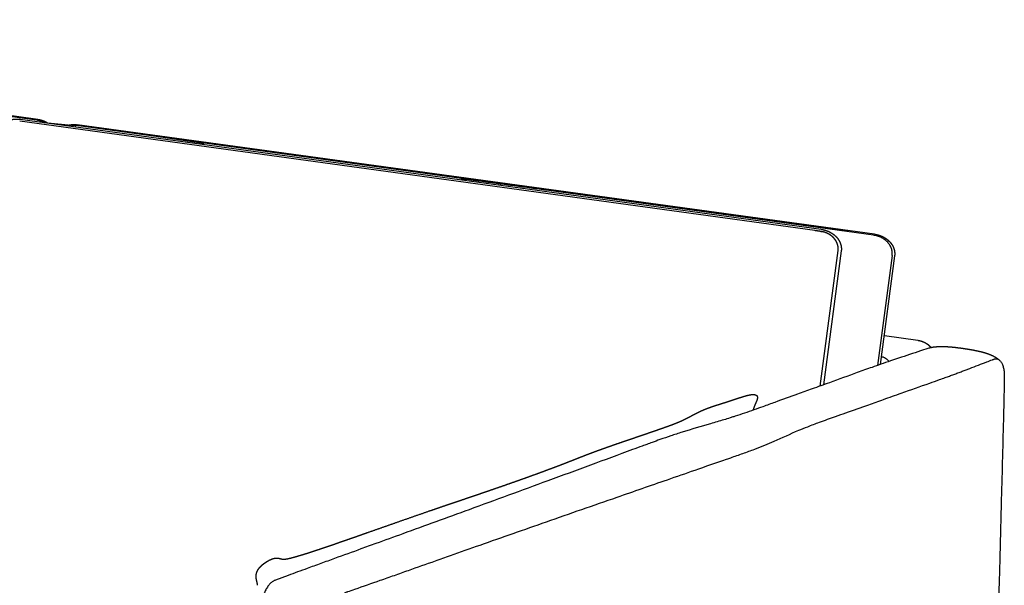
# Model space of a CAD drawing. Units: millimetres. Extents: x 9635 to 36180, y -2842 to 13285.
# Drawn here: x 32514 to 33096, y 10704 to 11038 of the extents above; entities that cross this region are included whole.
import ezdxf

# ---------------------------------------------------------------- set-up
doc = ezdxf.new("R2010")
doc.units = ezdxf.units.MM
doc.header["$MEASUREMENT"] = 0

# ---------------------------------------------------------------- blocks, each defined once
blk = doc.blocks.new('SOFA_3OS_MATTI_2D_2019')
for p, q in [((15641.52, 1294.31), (15212.73, 1353.18)), ((15642.16, 1294.84), (15213.39, 1353.68)), ((16101.01, 1229.15), (15631.4, 1293.72)), ((15631.59, 1294.9), (16104.8, 1229.89)), ((15642.16, 1294.84), (15642.18, 1294.84)), ((15645.85, 1292.94), (15664.15, 1291.18)), ((16136.36, 1227.01), (15665.31, 1291.65)), ((15665.33, 1291.65), (16121.03, 1229.11)), ((15664.15, 1291.18), (15664.68, 1291.12)), ((16135.76, 1226.44), (15664.68, 1291.12)), ((16104.61, 1228.65), (16105.39, 1228.52)), ((16136.36, 1227.01), (16136.38, 1227.01)), ((16104.32, 1137.37), (16114.87, 1217.32)), ((16116.7, 1217.1), (16106.28, 1138.08)), ((16146.79, 1214.47), (16138.2, 1149.56)), ((16148.22, 1214.31), (16139.72, 1150.09)), ((16142.16, 1167.18), (16161.92, 1164.35)), ((16168.37, 1159.79), (16163.55, 1158.09)), ((16188.63, 1159.61), (16188.69, 1159.6)), ((15790.03, 1025.52), (15782.43, 1022.75))]:
    blk.add_line(p, q)
for points, weights, degree, knots in [([(15618.79, 1288.74), (15618.95, 1289.09), (15619.13, 1289.44), (15619.34, 1289.77), (15619.39, 1289.85), (15619.43, 1289.93), (15619.49, 1290), (15619.68, 1290.3), (15619.89, 1290.58), (15620.11, 1290.85), (15620.32, 1291.11), (15620.54, 1291.35), (15620.77, 1291.58), (15621.29, 1292.1), (15621.85, 1292.56), (15622.47, 1292.97), (15623.1, 1293.39), (15623.78, 1293.74), (15624.48, 1294.03), (15625.21, 1294.33), (15625.97, 1294.57), (15626.74, 1294.73), (15627.73, 1294.94), (15628.75, 1295.04), (15629.76, 1295.03), (15630.02, 1295.03), (15630.28, 1295.02), (15630.54, 1295), (15630.67, 1295), (15630.8, 1294.99), (15630.92, 1294.97), (15630.95, 1294.97), (15630.97, 1294.97), (15630.99, 1294.97), (15631.1, 1294.96), (15631.21, 1294.95), (15631.32, 1294.93), (15631.36, 1294.93), (15631.41, 1294.92), (15631.49, 1294.91), (15631.52, 1294.91), (15631.56, 1294.9)], [1, 0.998711373573, 0.998711373573, 1, 0.99993157475, 0.99993157475, 1, 0.999025844899, 0.999025844899, 1, 0.999228407654, 0.999228407654, 1, 0.996579396929, 0.996579396929, 1, 0.996935721366, 0.996935721366, 1, 0.997229284999, 0.997229284999, 1, 0.996034348822, 0.996034348822, 1, 0.999763288159, 0.999763288159, 1, 0.999937063675, 0.999937063675, 1, 0.999998107038, 0.999996208207, 0.999994285139, 0.999985146286, 0.999974883864, 0.999965652656, 0.999961612891, 0.999957406161, 0.999950060673, 0.999946735289, 0.999943384508], 3, [0, 0, 0, 0, 1.171122, 1.171122, 1.171122, 1.448705, 1.448705, 1.448705, 2.50438, 2.50438, 2.50438, 3.48365, 3.48365, 3.48365, 5.682299, 5.682299, 5.682299, 7.964435, 7.964435, 7.964435, 10.328669, 10.328669, 10.328669, 13.377218, 13.377218, 13.377218, 14.149089, 14.149089, 14.149089, 14.538572, 14.538572, 14.538572, 14.63933, 14.63933, 14.63933, 15.131215, 15.131215, 15.131215, 15.336345, 15.336345, 15.493805, 15.493805, 15.493805, 15.493805]), ([(15645.77, 1292.95), (15645.76, 1292.96), (15645.75, 1292.96), (15645.09, 1293.31), (15644.4, 1293.59), (15642.99, 1294.04), (15642.26, 1294.2), (15641.52, 1294.31)], [8768.73598402, 8768.74428559, 8768.75259395, 8769.32681292, 8769.9245779, 8771.15749105, 8771.79444707, 8772.43784733], 3, [-3.2518367, -3.2518367, -3.2518367, -3.2518367, -3.25, -3.25, -3.125, -3.125, -3, -3, -3, -3]), ([(15642.19, 1294.84), (15642.39, 1294.81), (15642.59, 1294.78), (15642.79, 1294.74), (15643.39, 1294.63), (15643.99, 1294.48), (15644.57, 1294.29), (15645.34, 1294.05), (15646.08, 1293.74), (15646.79, 1293.38), (15647.14, 1293.19), (15647.48, 1292.99), (15647.81, 1292.78), (15647.83, 1292.77), (15647.85, 1292.76), (15647.87, 1292.75)], [1, 0.999904758532, 0.999904758532, 1, 0.998605022569, 0.998605022569, 1, 0.997524122459, 0.997524122459, 1, 0.999348746141, 0.999348746141, 1, 0.999998427852, 0.999996857613, 0.9999952893], 3, [0, 0, 0, 0, 0.604918, 0.604918, 0.604918, 2.445762, 2.445762, 2.445762, 4.844972, 4.844972, 4.844972, 6.032817, 6.032817, 6.032817, 6.125294, 6.125294, 6.125294, 6.125294]), ([(15660.66, 1291.52), (15661.16, 1291.62), (15661.66, 1291.68), (15662.27, 1291.75), (15662.88, 1291.78), (15663.49, 1291.8), (15664.1, 1291.77), (15664.42, 1291.75), (15664.74, 1291.72), (15665.02, 1291.69), (15665.31, 1291.66)], [1, 0.999305618423, 1, 0.999059159009, 1, 0.999078114859, 1, 0.999739716813, 1, 0.999888570289, 1], 2, [0, 0, 0, 1.017991, 1.017991, 2.237165, 2.237165, 3.463903, 3.463903, 4.099801, 4.099801, 4.670378, 4.670378, 4.670378]), ([(15665.31, 1291.65), (15674.59, 1290.38), (15683.87, 1289.06), (15702.53, 1286.36), (15711.9, 1284.98), (15727.61, 1282.64), (15733.91, 1281.69), (15740.24, 1280.74)], [8753.2754962, 8744.90063062, 8736.53024706, 8719.86840637, 8711.57763077, 8697.86313921, 8692.40510229, 8686.97514504], 3, [3, 3, 3, 3, 3.125, 3.125, 3.25, 3.25, 3.3333312, 3.3333312, 3.3333312, 3.3333312]), ([(15892.07, 1259.9), (15893.35, 1259.74), (15894.63, 1259.58), (15895.91, 1259.42), (15935.31, 1254.17), (15974.96, 1248.88), (16050.04, 1238.79), (16085.41, 1233.99), (16121.03, 1229.11)], [8561.84512587, 8560.78074209, 8559.71525979, 8558.64865982, 8525.99776791, 8493.22809402, 8431.63456781, 8402.83155863, 8374.02486209], 3, [3.9836844, 3.9836844, 3.9836844, 3.9836844, 4, 4, 4, 4.5, 4.5, 4.9375, 4.9375, 4.9375, 4.9375]), ([(16104.81, 1229.89), (16105.12, 1229.84), (16105.43, 1229.79), (16105.76, 1229.73), (16106.09, 1229.66), (16106.74, 1229.51), (16107.39, 1229.32), (16108.65, 1228.93), (16109.84, 1228.33), (16110.99, 1227.75), (16112.02, 1226.99), (16113.02, 1226.24), (16113.86, 1225.33), (16114.67, 1224.46), (16115.29, 1223.44), (16115.56, 1222.99), (16115.79, 1222.52), (16116.1, 1221.87), (16116.32, 1221.19), (16116.53, 1220.53), (16116.65, 1219.83), (16116.76, 1219.15), (16116.78, 1218.46), (16116.79, 1217.95), (16116.74, 1217.44), (16116.72, 1217.27), (16116.7, 1217.1)], [1, 0.999889453968, 1, 0.999774546044, 1, 0.99916429774, 1, 0.996524249371, 1, 0.996197425038, 1, 0.995699763507, 1, 0.995035469026, 1, 0.998846198997, 1, 0.997610025129, 1, 0.997422920433, 1, 0.997274124132, 1, 0.998434701553, 1, 0.999825672886, 1], 2, [0, 0, 0, 0.622207, 0.622207, 1.298864, 1.298864, 2.639368, 2.639368, 5.284031, 5.284031, 7.854044, 7.854044, 10.330126, 10.330126, 12.703907, 12.703907, 13.755603, 13.755603, 15.180969, 15.180969, 16.582302, 16.582302, 17.962799, 17.962799, 18.988591, 18.988591, 19.327541, 19.327541, 19.327541]), ([(16114.87, 1217.32), (16114.88, 1217.42), (16114.89, 1217.53), (16114.9, 1217.63), (16114.93, 1217.94), (16114.94, 1218.25), (16114.93, 1218.56), (16114.93, 1218.97), (16114.89, 1219.39), (16114.82, 1219.8), (16114.75, 1220.22), (16114.65, 1220.63), (16114.52, 1221.03), (16114.39, 1221.44), (16114.23, 1221.83), (16114.04, 1222.22), (16113.91, 1222.5), (16113.76, 1222.78), (16113.6, 1223.05), (16113.23, 1223.65), (16112.81, 1224.21), (16112.33, 1224.73), (16111.84, 1225.26), (16111.3, 1225.75), (16110.72, 1226.18), (16110.13, 1226.62), (16109.5, 1227.01), (16108.84, 1227.34), (16108.17, 1227.67), (16107.47, 1227.95), (16106.76, 1228.17), (16106.4, 1228.28), (16106.04, 1228.38), (16105.67, 1228.46), (16105.58, 1228.48), (16105.49, 1228.5), (16105.39, 1228.52)], [1, 0.999875668808, 0.999875668808, 1, 0.998958714946, 0.998958714946, 1, 0.998183692708, 0.998183692708, 1, 0.99828272511, 0.99828272511, 1, 0.998408938484, 0.998408938484, 1, 0.999232124721, 0.999232124721, 1, 0.996693954714, 0.996693954714, 1, 0.997135729097, 0.997135729097, 1, 0.997467302141, 0.997467302141, 1, 0.99768425033, 0.99768425033, 1, 0.999441591988, 0.999441591988, 1, 1.0000097826, 1.00001954289, 1.00002936232], 3, [0, 0, 0, 0, 0.306809, 0.306809, 0.306809, 1.236905, 1.236905, 1.236905, 2.487376, 2.487376, 2.487376, 3.753764, 3.753764, 3.753764, 5.036557, 5.036557, 5.036557, 5.978482, 5.978482, 5.978482, 8.087827, 8.087827, 8.087827, 10.256984, 10.256984, 10.256984, 12.470694, 12.470694, 12.470694, 14.712105, 14.712105, 14.712105, 15.837131, 15.837131, 15.837131, 16.248714, 16.248714, 16.248714, 16.248714]), ([(16136.39, 1227), (16136.72, 1226.96), (16137.05, 1226.9), (16138.03, 1226.72), (16138.99, 1226.42), (16140.24, 1226.04), (16141.41, 1225.45), (16141.99, 1225.16), (16142.53, 1224.82), (16143.07, 1224.49), (16143.58, 1224.12), (16144.56, 1223.38), (16145.39, 1222.49), (16146.2, 1221.62), (16146.81, 1220.61), (16147.11, 1220.12), (16147.35, 1219.6), (16147.58, 1219.13), (16147.75, 1218.63), (16148.12, 1217.58), (16148.24, 1216.48), (16148.3, 1215.93), (16148.3, 1215.39), (16148.29, 1215.12), (16148.27, 1214.85), (16148.26, 1214.58), (16148.22, 1214.31)], [1, 0.999870234177, 1, 0.998089288245, 1, 0.996562194961, 1, 0.999080083588, 1, 0.999030225546, 1, 0.995738101323, 1, 0.995008859758, 1, 0.998607923362, 1, 0.9986789528, 1, 0.993395900466, 1, 0.998279349108, 1, 0.999548277554, 1, 0.999541783752, 1], 2, [0, 0, 0, 0.660327, 0.660327, 2.664585, 2.664585, 5.273813, 5.273813, 6.563201, 6.563201, 7.821728, 7.821728, 10.267162, 10.267162, 12.625314, 12.625314, 13.766563, 13.766563, 14.821718, 14.821718, 17.033006, 17.033006, 18.122165, 18.122165, 18.663003, 18.663003, 19.201608, 19.201608, 19.201608]), ([(16162.03, 1164.34), (16162.35, 1164.29), (16162.65, 1164.23), (16163.17, 1164.12), (16163.39, 1164.07), (16163.62, 1164), (16164.09, 1163.87), (16164.56, 1163.72), (16165.02, 1163.53), (16165.44, 1163.36), (16165.85, 1163.17), (16166.24, 1162.95), (16166.62, 1162.75), (16166.99, 1162.52), (16167.34, 1162.28), (16168.01, 1161.82), (16168.63, 1161.29), (16169.19, 1160.71), (16169.37, 1160.53), (16169.54, 1160.34), (16169.71, 1160.14)], [8412.16511615, 8412.11516254, 8412.19007718, 8412.36633615, 8412.46211762, 8412.54214078, 8402.96327006, 8402.96327006, 8412.54214078, 8403.72514275, 8403.72514275, 8412.54214078, 8404.54081983, 8404.54081983, 8412.54214078, 8385.25863822, 8385.25863822, 8412.54214078, 8410.11976087, 8410.11976087, 8412.54214078], 3, [0.013887, 0.013887, 0.013887, 0.013887, 1.189917, 1.189917, 2.127656, 2.127656, 2.127656, 3.606525, 3.606525, 3.606525, 4.962206, 4.962206, 4.962206, 6.250135, 6.250135, 6.250135, 8.681598, 8.681598, 8.681598, 9.446895, 9.446895, 9.446895, 9.446895]), ([(16168.37, 1159.79), (16168.68, 1159.89), (16169.04, 1159.99), (16169.82, 1160.17), (16170.32, 1160.27), (16170.77, 1160.35), (16171.96, 1160.54), (16173.22, 1160.64), (16175.41, 1160.72), (16176.45, 1160.72), (16177.46, 1160.69), (16179.36, 1160.64), (16181.32, 1160.48), (16184.98, 1160.11), (16186.86, 1159.86), (16188.63, 1159.61)], [8390.76224432, 8390.85162618, 8390.80345017, 8390.63223274, 8390.45322792, 8390.27345069, 8389.89801923, 8389.30944654, 8388.16939029, 8387.57029325, 8386.9643013, 8385.82544357, 8384.53806263, 8382.03810993, 8380.70104677, 8379.38813769], 3, [0.460358, 0.460358, 0.460358, 0.460358, 1.77059, 1.77059, 3.602866, 3.602866, 3.602866, 8.223402, 8.223402, 12.322449, 12.322449, 12.322449, 20.082282, 20.082282, 27.645651, 27.645651, 27.645651, 27.645651]), ([(16188.69, 1159.6), (16189.16, 1159.53), (16190.06, 1159.4), (16191.75, 1159.14), (16194.41, 1158.69), (16196.64, 1158.25), (16198.06, 1157.92), (16200.44, 1157.37), (16203.25, 1156.59), (16205.65, 1155.5), (16207.12, 1154.84), (16208.55, 1154.01), (16209.72, 1152.93)], [1, 1, 1, 1, 1, 1, 1, 0.999818000232, 0.999617402071, 0.999511958899, 0.999449010068, 0.999417556406, 0.99947520857], 3, [0, 0, 0, 0, 1.437048, 2.703438, 5.148573, 9.524414, 9.524414, 9.524414, 20.018932, 20.018932, 20.018932, 26.192647, 26.192647, 26.192647, 26.192647]), ([(15777.79, 1033.93), (15777.88, 1033.99), (15777.98, 1034.04), (15778.07, 1034.09), (15778.17, 1034.15), (15778.26, 1034.2), (15778.36, 1034.26), (15778.55, 1034.36), (15778.74, 1034.46), (15778.94, 1034.56), (15779.13, 1034.66), (15779.32, 1034.75), (15779.51, 1034.84), (15779.7, 1034.92), (15779.9, 1035), (15780.09, 1035.08), (15780.28, 1035.16), (15780.48, 1035.23), (15780.67, 1035.3), (15780.87, 1035.36), (15781.07, 1035.42), (15781.26, 1035.48), (15781.46, 1035.53), (15781.66, 1035.58), (15781.86, 1035.62), (15782.06, 1035.66), (15782.26, 1035.69), (15782.46, 1035.71), (15782.65, 1035.74), (15782.85, 1035.75), (15783.04, 1035.76), (15783.23, 1035.76), (15783.41, 1035.76), (15783.6, 1035.75), (15783.77, 1035.74), (15783.93, 1035.73), (15784.1, 1035.7), (15784.24, 1035.68), (15784.39, 1035.66), (15784.54, 1035.63), (15784.67, 1035.61), (15784.8, 1035.58), (15784.93, 1035.55), (15785.05, 1035.52), (15785.17, 1035.49), (15785.29, 1035.46), (15785.42, 1035.42), (15785.54, 1035.39), (15785.66, 1035.36), (15785.76, 1035.33), (15785.86, 1035.31), (15785.95, 1035.28), (15786.05, 1035.26), (15786.14, 1035.24), (15786.23, 1035.22), (15786.32, 1035.2), (15786.41, 1035.19), (15786.5, 1035.18), (15786.68, 1035.15), (15786.87, 1035.13), (15787.05, 1035.12), (15787.16, 1035.12), (15787.26, 1035.11), (15787.36, 1035.11), (15787.48, 1035.12), (15787.59, 1035.12), (15787.7, 1035.12), (15787.97, 1035.14), (15788.23, 1035.16), (15788.5, 1035.19), (15788.83, 1035.24), (15789.16, 1035.29), (15789.48, 1035.35), (15789.68, 1035.39), (15789.87, 1035.43), (15790.06, 1035.47), (15790.28, 1035.51), (15790.49, 1035.56), (15790.7, 1035.61), (15790.94, 1035.67), (15791.18, 1035.72), (15791.41, 1035.78), (15791.67, 1035.85), (15791.92, 1035.91), (15792.18, 1035.98), (15792.45, 1036.06), (15792.73, 1036.13), (15793, 1036.21), (15793.29, 1036.29), (15793.58, 1036.37), (15793.88, 1036.45), (15794.18, 1036.54), (15794.49, 1036.63), (15794.8, 1036.72), (15795.14, 1036.81), (15795.48, 1036.91), (15795.81, 1037.01), (15796.17, 1037.11), (15796.52, 1037.22), (15796.88, 1037.32), (15797.25, 1037.43), (15797.63, 1037.54), (15798, 1037.65), (15798.41, 1037.78), (15798.82, 1037.9), (15799.23, 1038.02), (15799.7, 1038.16), (15800.17, 1038.31), (15800.65, 1038.46), (15801.21, 1038.63), (15801.77, 1038.81), (15802.33, 1038.98), (15802.99, 1039.2), (15803.65, 1039.41), (15804.32, 1039.63), (15805.12, 1039.89), (15805.92, 1040.15), (15806.72, 1040.41), (15807.7, 1040.74), (15808.67, 1041.07), (15809.65, 1041.4), (15810.82, 1041.79), (15811.99, 1042.19), (15813.16, 1042.59), (15814.55, 1043.06), (15815.94, 1043.54), (15817.33, 1044.02), (15818.95, 1044.58), (15820.57, 1045.14), (15822.2, 1045.7), (15824.03, 1046.34), (15825.86, 1046.98), (15827.69, 1047.62), (15829.69, 1048.31), (15831.69, 1049.01), (15833.68, 1049.71), (15838.01, 1051.23), (15842.35, 1052.74), (15846.68, 1054.26), (15851.57, 1055.97), (15856.46, 1057.68), (15861.35, 1059.39), (15863.46, 1060.13), (15865.57, 1060.86), (15867.68, 1061.59), (15869.68, 1062.29), (15871.67, 1062.98), (15873.67, 1063.67), (15875.53, 1064.31), (15877.38, 1064.95), (15879.24, 1065.59), (15880.97, 1066.18), (15882.7, 1066.77), (15884.43, 1067.36), (15886.05, 1067.92), (15887.67, 1068.47), (15889.28, 1069.02), (15890.78, 1069.53), (15892.28, 1070.04), (15893.78, 1070.54), (15896.21, 1071.37), (15898.64, 1072.19), (15901.07, 1073.01), (15902.42, 1073.47), (15903.77, 1073.93), (15905.12, 1074.39), (15907.73, 1075.27), (15910.33, 1076.17), (15912.94, 1077.06), (15915.51, 1077.95), (15918.07, 1078.84), (15920.63, 1079.73), (15923.09, 1080.6), (15925.55, 1081.47), (15928.01, 1082.34), (15930.34, 1083.17), (15932.66, 1084.01), (15934.98, 1084.85), (15936.08, 1085.25), (15937.19, 1085.65), (15938.29, 1086.05), (15939.33, 1086.44), (15940.38, 1086.82), (15941.42, 1087.21), (15942.4, 1087.57), (15943.38, 1087.94), (15944.36, 1088.3), (15945.27, 1088.65), (15946.19, 1088.99), (15947.1, 1089.34), (15947.95, 1089.66), (15948.8, 1089.98), (15949.65, 1090.31), (15950.44, 1090.61), (15951.22, 1090.91), (15952, 1091.22), (15952.74, 1091.5), (15953.48, 1091.79), (15954.22, 1092.08), (15954.93, 1092.36), (15955.64, 1092.64), (15956.35, 1092.92), (15957.03, 1093.18), (15957.71, 1093.45), (15958.38, 1093.72), (15959.32, 1094.09), (15960.26, 1094.45), (15961.19, 1094.82), (15961.81, 1095.07), (15962.44, 1095.31), (15963.06, 1095.56), (15963.68, 1095.8), (15964.29, 1096.03), (15964.9, 1096.27), (15965.51, 1096.51), (15966.13, 1096.74), (15966.74, 1096.98), (15967.35, 1097.21), (15967.96, 1097.44), (15968.57, 1097.67), (15969.2, 1097.91), (15969.83, 1098.15), (15970.46, 1098.38), (15971.12, 1098.63), (15971.79, 1098.87), (15972.46, 1099.12), (15973.92, 1099.65), (15975.39, 1100.18), (15976.85, 1100.7), (15978.55, 1101.31), (15980.25, 1101.9), (15981.95, 1102.49), (15982.91, 1102.83), (15983.87, 1103.16), (15984.83, 1103.49), (15985.83, 1103.84), (15986.84, 1104.18), (15987.84, 1104.52), (15988.88, 1104.88), (15989.92, 1105.24), (15990.96, 1105.59), (15992.17, 1106.01), (15993.39, 1106.42), (15994.6, 1106.83), (15996.61, 1107.52), (15998.63, 1108.21), (16000.64, 1108.89), (16001.67, 1109.24), (16002.69, 1109.59), (16003.72, 1109.94), (16004.69, 1110.28), (16005.66, 1110.61), (16006.63, 1110.94), (16007.52, 1111.25), (16008.41, 1111.56), (16009.3, 1111.87), (16010.1, 1112.15), (16010.9, 1112.43), (16011.7, 1112.71), (16012.41, 1112.96), (16013.11, 1113.21), (16013.82, 1113.46), (16014.45, 1113.69), (16015.08, 1113.91), (16015.71, 1114.15), (16016.29, 1114.36), (16016.87, 1114.58), (16017.45, 1114.8), (16017.97, 1115), (16018.49, 1115.2), (16019.01, 1115.41), (16019.49, 1115.6), (16019.97, 1115.79), (16020.44, 1115.99), (16020.89, 1116.17), (16021.33, 1116.36), (16021.77, 1116.56), (16022.18, 1116.74), (16022.6, 1116.93), (16023.01, 1117.12), (16023.42, 1117.31), (16023.82, 1117.51), (16024.22, 1117.7), (16024.61, 1117.9), (16025.01, 1118.1), (16025.4, 1118.3), (16025.79, 1118.5), (16026.19, 1118.71), (16026.58, 1118.91), (16026.98, 1119.13), (16027.39, 1119.34), (16027.79, 1119.56), (16028.25, 1119.8), (16028.7, 1120.04), (16029.15, 1120.28), (16029.57, 1120.51), (16029.99, 1120.73), (16030.42, 1120.95), (16030.85, 1121.17), (16031.28, 1121.39), (16031.71, 1121.61), (16032.16, 1121.83), (16032.6, 1122.05), (16033.05, 1122.26), (16033.51, 1122.48), (16033.98, 1122.69), (16034.44, 1122.9), (16034.68, 1123.01), (16034.92, 1123.11), (16035.15, 1123.21), (16035.39, 1123.31), (16035.63, 1123.41), (16035.86, 1123.51), (16036.35, 1123.71), (16036.83, 1123.9), (16037.32, 1124.08), (16037.58, 1124.18), (16037.83, 1124.28), (16038.08, 1124.37), (16038.34, 1124.46), (16038.59, 1124.55), (16038.84, 1124.65), (16039.1, 1124.74), (16039.36, 1124.83), (16039.62, 1124.92), (16039.87, 1125.01), (16040.13, 1125.1), (16040.39, 1125.19), (16040.91, 1125.36), (16041.44, 1125.54), (16041.96, 1125.71), (16042.5, 1125.89), (16043.03, 1126.06), (16043.56, 1126.23), (16044.11, 1126.4), (16044.65, 1126.58), (16045.19, 1126.75), (16046.02, 1127.01), (16046.86, 1127.27), (16047.69, 1127.54), (16048.24, 1127.71), (16048.79, 1127.89), (16049.33, 1128.07), (16049.89, 1128.24), (16050.44, 1128.43), (16051, 1128.61), (16051.72, 1128.84), (16052.44, 1129.08), (16053.16, 1129.32), (16053.71, 1129.5), (16054.27, 1129.69), (16054.82, 1129.87), (16055.36, 1130.04), (16055.9, 1130.22), (16056.44, 1130.39), (16056.95, 1130.56), (16057.47, 1130.72), (16057.98, 1130.88), (16058.47, 1131.03), (16058.95, 1131.18), (16059.44, 1131.32), (16059.88, 1131.45), (16060.33, 1131.58), (16060.79, 1131.7), (16061.19, 1131.81), (16061.6, 1131.91), (16062.02, 1132), (16062.38, 1132.08), (16062.76, 1132.15), (16063.13, 1132.22), (16063.46, 1132.27), (16063.8, 1132.31), (16064.13, 1132.33), (16064.44, 1132.35), (16064.74, 1132.35), (16065.05, 1132.33), (16065.31, 1132.31), (16065.56, 1132.27), (16065.81, 1132.2)], [7744.70156167, 7744.83172436, 7744.96218502, 7745.0930349, 7745.22713846, 7745.36133747, 7745.49566221, 7744.66809217, 7744.66809217, 7745.49566221, 7744.4049349, 7744.4049349, 7745.49566221, 7744.10395997, 7744.10395997, 7745.49566221, 7743.65544607, 7743.65544607, 7745.49566221, 7743.09614905, 7743.09614905, 7745.49566221, 7742.40672524, 7742.40672524, 7745.49566221, 7741.55720415, 7741.55720415, 7745.49566221, 7740.75056272, 7740.75056272, 7745.49566221, 7740.48990449, 7740.48990449, 7745.49566221, 7741.83756514, 7741.83756514, 7745.49566221, 7743.17215944, 7743.17215944, 7745.49566221, 7744.40282333, 7744.40282333, 7745.49566221, 7745.19343528, 7745.19343528, 7745.49566221, 7745.7674711, 7746.04260615, 7746.31934813, 7746.55304456, 7746.7866542, 7747.02352146, 7746.20809613, 7746.20809613, 7747.02352146, 7745.39621837, 7745.39621837, 7747.02352146, 7740.04206213, 7740.04206213, 7747.02352146, 7745.49851175, 7745.49851175, 7747.02352146, 7745.72078207, 7745.72078207, 7747.02352146, 7743.21599867, 7743.21599867, 7747.02352146, 7744.62112925, 7744.62112925, 7747.02352146, 7746.62302633, 7746.62302633, 7747.02352146, 7746.76004863, 7746.76004863, 7747.02352146, 7746.86115713, 7746.86115713, 7747.02352146, 7746.92391058, 7746.92391058, 7747.02352146, 7746.96464185, 7746.96464185, 7747.02352146, 7747.5364606, 7748.04809164, 7748.55863201, 7749.10096819, 7749.64231691, 7750.18283273, 7750.76631864, 7751.34904083, 7751.9311472, 7752.54654916, 7753.16124561, 7753.77541598, 7754.42613805, 7755.07724002, 7755.72847326, 7756.4390939, 7757.14994623, 7757.8607367, 7757.82801428, 7757.82801428, 7757.8607367, 7757.82687087, 7757.82687087, 7757.8607367, 7757.83360005, 7757.83360005, 7757.8607367, 7757.84091457, 7757.84091457, 7757.8607367, 7757.84649636, 7757.84649636, 7757.8607367, 7757.85119454, 7757.85119454, 7757.8607367, 7757.85427948, 7757.85427948, 7757.8607367, 7757.85722241, 7757.85722241, 7757.8607367, 7757.85947387, 7757.85947387, 7757.8607367, 7761.23610867, 7764.61069676, 7767.98483743, 7767.98476403, 7767.98476403, 7767.98483743, 7767.98375669, 7767.98375669, 7767.98483743, 7767.98384319, 7767.98384319, 7767.98483743, 7767.98277892, 7767.98277892, 7767.98483743, 7767.98248466, 7767.98248466, 7767.98483743, 7767.98308869, 7767.98308869, 7767.98483743, 7770.76893671, 7773.55383913, 7776.33938551, 7778.92524261, 7781.51153941, 7784.09809102, 7788.30758686, 7792.51821021, 7796.72865584, 7799.07223162, 7801.41584074, 7803.75915744, 7803.74857336, 7803.74857336, 7803.75915744, 7803.74104709, 7803.74104709, 7803.75915744, 7803.74154362, 7803.74154362, 7803.75915744, 7803.73832315, 7803.73832315, 7803.75915744, 7803.75259402, 7803.75259402, 7803.75915744, 7803.75088731, 7803.75088731, 7803.75915744, 7803.74861876, 7803.74861876, 7803.75915744, 7803.74815857, 7803.74815857, 7803.75915744, 7803.74976907, 7803.74976907, 7803.75915744, 7803.75207917, 7803.75207917, 7803.75915744, 7805.02361068, 7806.2872493, 7807.55018524, 7808.7675857, 7809.98428685, 7811.20047378, 7812.35846671, 7813.51597476, 7814.6732219, 7816.27244768, 7817.87079435, 7819.46907597, 7820.53625675, 7821.60339305, 7822.67077751, 7823.72196508, 7824.77343885, 7825.82536823, 7825.81442527, 7825.81442527, 7825.82536823, 7825.8120524, 7825.8120524, 7825.82536823, 7825.81059274, 7825.81059274, 7825.82536823, 7825.8098649, 7825.8098649, 7825.82536823, 7825.7725935, 7825.7725935, 7825.82536823, 7825.79026587, 7825.79026587, 7825.82536823, 7825.82078186, 7825.82078186, 7825.82536823, 7827.5970987, 7829.36954925, 7831.14248414, 7832.99033901, 7834.83877111, 7836.68759502, 7838.84043058, 7840.99385118, 7843.14763931, 7846.74038024, 7850.33371692, 7853.92660639, 7855.75924662, 7857.59183453, 7859.4241661, 7861.15667119, 7862.88895795, 7864.62076551, 7864.61580088, 7864.61580088, 7864.62076551, 7864.60890206, 7864.60890206, 7864.62076551, 7864.59637744, 7864.59637744, 7864.62076551, 7864.57438833, 7864.57438833, 7864.62076551, 7864.53727134, 7864.53727134, 7864.62076551, 7864.48679616, 7864.48679616, 7864.62076551, 7864.42590691, 7864.42590691, 7864.62076551, 7864.36594911, 7864.36594911, 7864.62076551, 7864.32095078, 7864.32095078, 7864.62076551, 7864.32572427, 7864.32572427, 7864.62076551, 7864.43444818, 7864.43444818, 7864.62076551, 7864.54843472, 7864.54843472, 7864.62076551, 7865.27699884, 7865.93081621, 7866.58335995, 7867.31565775, 7868.04610284, 7868.77620776, 7868.72486706, 7868.72486706, 7868.77620776, 7868.63231621, 7868.63231621, 7868.77620776, 7868.50368444, 7868.50368444, 7868.77620776, 7868.34888793, 7868.34888793, 7868.77620776, 7868.63963762, 7868.63963762, 7868.77620776, 7868.64506757, 7868.64506757, 7868.77620776, 7868.36955703, 7868.36955703, 7868.77620776, 7868.69902722, 7868.69902722, 7868.77620776, 7868.71712517, 7868.71712517, 7868.77620776, 7869.23176433, 7869.68834805, 7870.14584071, 7870.60141601, 7871.05784951, 7871.51505238, 7871.43049522, 7871.43049522, 7871.51505238, 7871.48015553, 7871.48015553, 7871.51505238, 7872.5004958, 7873.48762646, 7874.47590031, 7876.0043296, 7877.53518691, 7879.06665631, 7879.05046152, 7879.05046152, 7879.06665631, 7879.05282888, 7879.05282888, 7879.06665631, 7880.38207057, 7881.69569183, 7883.00849744, 7884.01913056, 7885.02919748, 7886.03920767, 7886.01611223, 7886.01611223, 7886.03920767, 7885.97060985, 7885.97060985, 7886.03920767, 7885.86726082, 7885.86726082, 7886.03920767, 7885.64119988, 7885.64119988, 7886.03920767, 7885.00388776, 7885.00388776, 7886.03920767, 7883.4580161, 7883.4580161, 7886.03920767, 7880.26246493, 7880.26246493, 7886.03920767, 7873.19309192, 7873.19309192, 7886.03920767, 7860.8142233, 7860.8142233, 7886.03920767], 3, [0, 0, 0, 0, 0.555031, 0.555031, 0.555031, 1.12178, 1.12178, 1.12178, 1.776778, 1.776778, 1.776778, 2.412151, 2.412151, 2.412151, 3.040079, 3.040079, 3.040079, 3.662035, 3.662035, 3.662035, 4.279978, 4.279978, 4.279978, 4.895238, 4.895238, 4.895238, 5.496156, 5.496156, 5.496156, 6.085035, 6.085035, 6.085035, 6.641357, 6.641357, 6.641357, 7.139898, 7.139898, 7.139898, 7.586948, 7.586948, 7.586948, 7.990909, 7.990909, 7.990909, 8.359088, 8.359088, 8.359088, 9.307229, 9.307229, 9.307229, 10.105014, 10.105014, 10.105014, 10.388129, 10.388129, 10.388129, 10.657952, 10.657952, 10.657952, 11.217362, 11.217362, 11.217362, 11.526837, 11.526837, 11.526837, 11.868178, 11.868178, 11.868178, 12.665732, 12.665732, 12.665732, 13.662334, 13.662334, 13.662334, 14.254247, 14.254247, 14.254247, 14.912127, 14.912127, 14.912127, 15.638113, 15.638113, 15.638113, 16.430109, 16.430109, 16.430109, 17.286351, 17.286351, 17.286351, 19.189566, 19.189566, 19.189566, 21.209336, 21.209336, 21.209336, 23.388313, 23.388313, 23.388313, 25.690784, 25.690784, 25.690784, 28.130016, 28.130016, 28.130016, 30.793155, 30.793155, 30.793155, 32.270919, 32.270919, 32.270919, 34.033487, 34.033487, 34.033487, 36.122795, 36.122795, 36.122795, 38.65004, 38.65004, 38.65004, 41.74635, 41.74635, 41.74635, 45.45477, 45.45477, 45.45477, 49.856398, 49.856398, 49.856398, 55.010389, 55.010389, 55.010389, 60.830646, 60.830646, 60.830646, 73.767133, 73.767133, 73.767133, 87.543662, 87.543662, 87.543662, 103.078823, 103.078823, 103.078823, 109.785545, 109.785545, 109.785545, 116.124355, 116.124355, 116.124355, 122.016627, 122.016627, 122.016627, 127.500666, 127.500666, 127.500666, 138.269238, 138.269238, 138.269238, 148.265866, 148.265866, 148.265866, 164.535159, 164.535159, 164.535159, 173.591574, 173.591574, 173.591574, 181.863674, 181.863674, 181.863674, 189.998218, 189.998218, 189.998218, 197.829765, 197.829765, 197.829765, 205.238428, 205.238428, 205.238428, 208.755959, 208.755959, 208.755959, 212.094575, 212.094575, 212.094575, 215.232971, 215.232971, 215.232971, 218.158797, 218.158797, 218.158797, 220.892418, 220.892418, 220.892418, 223.414058, 223.414058, 223.414058, 228.422615, 228.422615, 228.422615, 233.250146, 233.250146, 233.250146, 237.846334, 237.846334, 237.846334, 244.196364, 244.196364, 244.196364, 248.43488, 248.43488, 248.43488, 252.60796, 252.60796, 252.60796, 254.576642, 254.576642, 254.576642, 256.533209, 256.533209, 256.533209, 258.547983, 258.547983, 258.547983, 260.684859, 260.684859, 260.684859, 265.352074, 265.352074, 265.352074, 270.759525, 270.759525, 270.759525, 273.805398, 273.805398, 273.805398, 280.769118, 280.769118, 280.769118, 288.027333, 288.027333, 288.027333, 296.480084, 296.480084, 296.480084, 310.581555, 310.581555, 310.581555, 317.774676, 317.774676, 317.774676, 324.576142, 324.576142, 324.576142, 327.406379, 327.406379, 327.406379, 329.95046, 329.95046, 329.95046, 332.194705, 332.194705, 332.194705, 334.211474, 334.211474, 334.211474, 336.062913, 336.062913, 336.062913, 337.743766, 337.743766, 337.743766, 339.287748, 339.287748, 339.287748, 340.726624, 340.726624, 340.726624, 342.097488, 342.097488, 342.097488, 343.43708, 343.43708, 343.43708, 344.753182, 344.753182, 344.753182, 346.087355, 346.087355, 346.087355, 348.839737, 348.839737, 348.839737, 351.923756, 351.923756, 351.923756, 353.348988, 353.348988, 353.348988, 354.805638, 354.805638, 354.805638, 356.297755, 356.297755, 356.297755, 357.827528, 357.827528, 357.827528, 358.603198, 358.603198, 358.603198, 359.371899, 359.371899, 359.371899, 360.940313, 360.940313, 360.940313, 361.75391, 361.75391, 361.75391, 362.558684, 362.558684, 362.558684, 364.378577, 364.378577, 364.378577, 366.191927, 366.191927, 366.191927, 367.853426, 367.853426, 367.853426, 369.53726, 369.53726, 369.53726, 373.418591, 373.418591, 373.418591, 379.4264, 379.4264, 379.4264, 381.151287, 381.151287, 381.151287, 382.899806, 382.899806, 382.899806, 388.081356, 388.081356, 388.081356, 392.068315, 392.068315, 392.068315, 393.766818, 393.766818, 393.766818, 395.387697, 395.387697, 395.387697, 396.906108, 396.906108, 396.906108, 398.306565, 398.306565, 398.306565, 399.573395, 399.573395, 399.573395, 400.708799, 400.708799, 400.708799, 401.717591, 401.717591, 401.717591, 402.633141, 402.633141, 402.633141, 403.411983, 403.411983, 403.411983, 403.411983]), ([(16065.81, 1132.2), (16065.83, 1132.19), (16065.85, 1132.19), (16065.88, 1132.18), (16066.11, 1132.11), (16066.34, 1132.01), (16066.54, 1131.87), (16066.71, 1131.75), (16066.86, 1131.6), (16066.97, 1131.43), (16067.07, 1131.27), (16067.13, 1131.11), (16067.17, 1130.93), (16067.2, 1130.77), (16067.21, 1130.61), (16067.2, 1130.44), (16067.2, 1130.28), (16067.18, 1130.12), (16067.15, 1129.96), (16067.11, 1129.8), (16067.07, 1129.63), (16067.02, 1129.47), (16067.02, 1129.45), (16067.01, 1129.42), (16067, 1129.4), (16066.96, 1129.26), (16066.91, 1129.11), (16066.86, 1128.97), (16066.79, 1128.8), (16066.73, 1128.63), (16066.66, 1128.45), (16066.58, 1128.27), (16066.51, 1128.1), (16066.43, 1127.92), (16066.35, 1127.73), (16066.27, 1127.55), (16066.19, 1127.36), (16066.09, 1127.15), (16066, 1126.93), (16065.9, 1126.72), (16065.82, 1126.52), (16065.73, 1126.32), (16065.65, 1126.12), (16065.56, 1125.91), (16065.48, 1125.71), (16065.4, 1125.5), (16065.31, 1125.28), (16065.23, 1125.06), (16065.15, 1124.84), (16065.05, 1124.55), (16064.95, 1124.26), (16064.86, 1123.97), (16064.81, 1123.79), (16064.76, 1123.61), (16064.71, 1123.43), (16064.67, 1123.31), (16064.64, 1123.2), (16064.61, 1123.08)], [8256.80736985, 8256.84056721, 8256.87374006, 8256.90688504, 8187.67549863, 8187.67549863, 8256.90688504, 8150.16421529, 8150.16421529, 8256.90688504, 8170.7150005, 8170.7150005, 8256.90688504, 8215.54584351, 8215.54584351, 8256.90688504, 8240.93783217, 8240.93783217, 8256.90688504, 8250.49925877, 8250.49925877, 8256.90688504, 8256.91279555, 8256.91847838, 8256.92394523, 8255.11973847, 8255.11973847, 8256.92394523, 8255.87881119, 8255.87881119, 8256.92394523, 8256.62574203, 8256.62574203, 8256.92394523, 8256.93070322, 8256.93544979, 8256.94147858, 8256.94837862, 8256.95644948, 8256.96908037, 8256.8217055, 8256.8217055, 8256.96908037, 8256.61261622, 8256.61261622, 8256.96908037, 8256.30431629, 8256.30431629, 8256.96908037, 8255.65054295, 8255.65054295, 8256.96908037, 8256.53964866, 8256.53964866, 8256.96908037, 8257.01974827, 8257.07249691, 8257.12717393], 3, [0, 0, 0, 0, 0.131237, 0.131237, 0.131237, 0.873757, 0.873757, 0.873757, 1.492553, 1.492553, 1.492553, 2.026336, 2.026336, 2.026336, 2.517134, 2.517134, 2.517134, 3.002266, 3.002266, 3.002266, 3.506767, 3.506767, 3.506767, 3.599915, 3.599915, 3.599915, 4.053705, 4.053705, 4.053705, 4.607898, 4.607898, 4.607898, 5.190096, 5.190096, 5.190096, 5.936615, 5.936615, 5.936615, 6.797545, 6.797545, 6.797545, 7.446429, 7.446429, 7.446429, 8.116183, 8.116183, 8.116183, 8.818682, 8.818682, 8.818682, 9.73557, 9.73557, 9.73557, 10.298287, 10.298287, 10.298287, 10.763286, 10.763286, 10.763286, 10.763286]), ([(15771.89, 1019.68), (15771.88, 1019.72), (15771.88, 1019.77), (15771.88, 1019.82), (15771.87, 1020.02), (15771.85, 1020.21), (15771.82, 1020.41), (15771.8, 1020.6), (15771.76, 1020.8), (15771.73, 1020.99), (15771.69, 1021.19), (15771.65, 1021.39), (15771.6, 1021.58), (15771.55, 1021.8), (15771.5, 1022.02), (15771.45, 1022.24), (15771.4, 1022.44), (15771.36, 1022.64), (15771.31, 1022.84), (15771.27, 1023.05), (15771.23, 1023.25), (15771.19, 1023.45), (15771.15, 1023.66), (15771.12, 1023.87), (15771.1, 1024.08), (15771.07, 1024.29), (15771.06, 1024.5), (15771.05, 1024.71), (15771.05, 1024.92), (15771.05, 1025.12), (15771.06, 1025.33), (15771.07, 1025.54), (15771.1, 1025.75), (15771.13, 1025.95), (15771.16, 1026.17), (15771.2, 1026.38), (15771.25, 1026.58), (15771.3, 1026.8), (15771.36, 1027), (15771.43, 1027.21), (15771.5, 1027.42), (15771.57, 1027.63), (15771.66, 1027.83), (15771.7, 1027.92), (15771.74, 1028), (15771.78, 1028.09), (15771.83, 1028.21), (15771.89, 1028.33), (15771.96, 1028.45), (15772.07, 1028.66), (15772.18, 1028.86), (15772.31, 1029.06), (15772.44, 1029.26), (15772.58, 1029.46), (15772.73, 1029.66), (15772.87, 1029.85), (15773.03, 1030.04), (15773.19, 1030.23), (15773.35, 1030.42), (15773.52, 1030.6), (15773.69, 1030.78), (15773.87, 1030.96), (15774.05, 1031.14), (15774.24, 1031.31), (15774.42, 1031.49), (15774.62, 1031.66), (15774.81, 1031.82), (15775, 1031.99), (15775.2, 1032.15), (15775.4, 1032.31), (15775.6, 1032.46), (15775.8, 1032.61), (15776, 1032.76), (15776.2, 1032.9), (15776.41, 1033.04), (15776.61, 1033.18), (15776.88, 1033.37), (15777.16, 1033.54), (15777.44, 1033.72), (15777.46, 1033.73), (15777.49, 1033.75), (15777.51, 1033.76), (15777.6, 1033.82), (15777.7, 1033.88), (15777.79, 1033.93)], [7745.5161087, 7745.46151181, 7745.40654511, 7745.351375, 7741.8760915, 7741.8760915, 7745.351375, 7743.47603484, 7743.47603484, 7745.351375, 7744.61404919, 7744.61404919, 7745.351375, 7745.26576758, 7745.26576758, 7745.351375, 7745.22099911, 7745.22099911, 7745.351375, 7744.37274128, 7744.37274128, 7745.351375, 7742.52013294, 7742.52013294, 7745.351375, 7740.76761252, 7740.76761252, 7745.351375, 7740.50291924, 7740.50291924, 7745.351375, 7740.52582874, 7740.52582874, 7745.351375, 7740.325794, 7740.325794, 7745.351375, 7740.49651332, 7740.49651332, 7745.351375, 7740.66731204, 7740.66731204, 7745.351375, 7744.66479257, 7744.66479257, 7745.351375, 7743.89419806, 7743.89419806, 7745.351375, 7741.27204894, 7741.27204894, 7745.351375, 7741.62423506, 7741.62423506, 7745.351375, 7742.36971408, 7742.36971408, 7745.351375, 7743.1346321, 7743.1346321, 7745.351375, 7743.63283765, 7743.63283765, 7745.351375, 7744.03674789, 7744.03674789, 7745.351375, 7744.31329871, 7744.31329871, 7745.351375, 7744.5040483, 7744.5040483, 7745.351375, 7744.64448912, 7744.64448912, 7745.351375, 7744.19554071, 7744.19554071, 7745.351375, 7745.38628721, 7745.421384, 7745.45638715, 7745.58440841, 7745.71291346, 7745.84181639], 3, [264.951033, 264.951033, 264.951033, 264.951033, 265.183752, 265.183752, 265.183752, 265.771249, 265.771249, 265.771249, 266.36126, 266.36126, 266.36126, 266.967782, 266.967782, 266.967782, 267.643823, 267.643823, 267.643823, 268.261837, 268.261837, 268.261837, 268.883074, 268.883074, 268.883074, 269.513033, 269.513033, 269.513033, 270.147994, 270.147994, 270.147994, 270.771387, 270.771387, 270.771387, 271.396707, 271.396707, 271.396707, 272.03852, 272.03852, 272.03852, 272.691301, 272.691301, 272.691301, 273.356579, 273.356579, 273.356579, 273.635585, 273.635585, 273.635585, 274.040084, 274.040084, 274.040084, 274.744454, 274.744454, 274.744454, 275.472251, 275.472251, 275.472251, 276.208151, 276.208151, 276.208151, 276.955629, 276.955629, 276.955629, 277.719379, 277.719379, 277.719379, 278.48604, 278.48604, 278.48604, 279.250236, 279.250236, 279.250236, 280.00334, 280.00334, 280.00334, 280.741522, 280.741522, 280.741522, 281.724999, 281.724999, 281.724999, 281.875667, 281.875667, 281.875667, 282.426343, 282.426343, 282.426343, 282.426343])]:
    blk.add_rational_spline(points, weights, degree=degree, knots=knots)
for points, weights, degree in [([(15631.59, 1294.9), (15631.58, 1294.9), (15631.56, 1294.9)], [8623.10222581, 8653.37310619, 8687.08507247], 2), ([(16104.59, 1228.65), (16103.4, 1228.82), (16102.2, 1228.98), (16101.01, 1229.15)], [8295.64201922, 8296.58673978, 8297.53137594, 8298.47594053], 3), ([(16104.61, 1228.65), (16104.61, 1228.65), (16104.6, 1228.65), (16104.59, 1228.65)], [8295.55350717, 8295.56010965, 8295.56667147, 8295.57318054], 3)]:
    blk.add_rational_spline(points, weights, degree=degree)
for points, knots in [([(16146.79, 1214.47), (16146.88, 1215.14), (16146.9, 1216.52), (16146.43, 1218.57), (16145.51, 1220.51), (16144.16, 1222.29), (16142.44, 1223.83), (16140.41, 1225.07), (16138.16, 1225.98), (16136.57, 1226.32), (16135.76, 1226.44)], [0, 0, 0, 0, 2.031202, 4.107958, 6.249401, 8.468974, 10.770357, 13.143618, 15.569512, 18.020958, 18.020958, 18.020958, 18.020958]), ([(16163.55, 1158.09), (16159.24, 1156.65), (16153.3, 1154.69), (16145.47, 1152.06), (16140.22, 1150.27), (16133.7, 1147.98), (16123.6, 1144.36), (16111.81, 1140.07), (16100.04, 1135.83), (16089.3, 1131.95), (16079.62, 1128.47), (16069.2, 1124.7), (16061.41, 1121.93), (16055.67, 1120.02), (16052.82, 1119.09), (16050.58, 1118.38), (16045.98, 1116.95), (16036.53, 1114.19), (16027.13, 1111.52), (16019.34, 1109.04), (16014.97, 1107.59), (16010.18, 1105.93), (16005.47, 1104.23), (16002.49, 1103.14), (16000.56, 1102.43), (15997.74, 1101.39), (15987.02, 1097.44), (15968.42, 1090.58), (15936.24, 1078.74), (15899.31, 1065.2), (15865.41, 1052.86), (15844.12, 1045.15), (15830.69, 1040.3), (15819.88, 1036.4), (15809.26, 1032.55), (15800.14, 1029.23), (15793.73, 1026.88), (15790.03, 1025.52)], [0, 0, 0, 0, 13.638534, 18.768837, 24.779294, 30.263633, 39.498584, 56.960064, 67.895308, 77.057321, 91.215063, 98.758054, 110.29301, 116.024822, 116.889184, 119.289612, 123.071876, 131.330864, 148.838232, 152.393321, 155.861426, 162.628779, 167.606195, 170.898292, 172.129982, 173.771191, 179.931394, 206.412971, 233.232648, 282.783982, 324.432007, 341.463387, 350.695238, 367.281449, 375.935129, 384.590711, 396.407678, 396.407678, 396.407678, 396.407678]), ([(15817.24, 999.33), (15817.25, 998.85), (15817.28, 998.22), (15817.35, 996.8), (15817.42, 995.23), (15817.53, 992.81), (15817.69, 989.09), (15817.85, 984.01), (15817.9, 978.99), (15817.89, 974.3), (15817.86, 970.35), (15817.5, 947.22), (15817.17, 925.67), (15816.74, 897.15), (15816.43, 876.08), (15815.92, 841.76), (15815.34, 802.24), (15814.76, 761.84), (15814.19, 721.55), (15813.62, 680.43), (15813.21, 650.87), (15812.94, 631.25), (15812.83, 624.73), (15812.69, 618.44), (15812.6, 615.36), (15812.53, 613.38), (15812.52, 612.99), (15812.52, 612.61), (15812.52, 611.92), (15812.56, 611.16), (15812.63, 610.35), (15812.74, 609.53), (15812.96, 608.41), (15813.27, 607.36), (15813.62, 606.49), (15813.96, 605.79), (15814.45, 605), (15815.14, 604.21), (15815.91, 603.61), (15816.78, 603.21), (15817.7, 603.04), (15818.63, 603.08), (15819.34, 603.28), (15819.92, 603.49), (15820.34, 603.67), (15821.21, 604.04), (15822.37, 604.55), (15826.92, 606.47), (15832.61, 608.86), (15840.81, 612.33), (15848.75, 615.76), (15857.35, 619.61), (15864.09, 622.68), (15870.74, 625.72), (15876.89, 628.54), (15886.32, 632.85), (15900.83, 639.47), (15918.45, 647.5), (15934.73, 654.89), (15944.18, 659.18), (15951.46, 662.48), (15957.89, 665.37), (15965.2, 668.51), (15971.47, 671.06), (15980.16, 674.39), (15987.63, 677.13), (15994.43, 679.75), (15998.56, 681.38), (16003.8, 683.56), (16009.16, 685.92), (16014.12, 688.18), (16017.73, 689.85), (16022.57, 692.11), (16028.38, 694.82), (16037.45, 699.05), (16047.49, 703.74), (16059.26, 709.22), (16067.75, 713.18), (16074.61, 716.37), (16080.44, 719.1), (16086.66, 722.07), (16093.55, 725.46), (16098.46, 727.93), (16104.39, 730.84), (16109.91, 733.47), (16115.58, 736.01), (16122.12, 738.85), (16128.01, 741.37), (16135.84, 744.77), (16143.43, 748.16), (16152.43, 752.26), (16159.22, 755.37), (16165.36, 758.18), (16171.2, 760.85), (16179.09, 764.49), (16185.85, 767.65), (16190.73, 769.91), (16192.84, 770.89), (16194.45, 771.63), (16195.47, 772.09), (16196.22, 772.44), (16196.56, 772.6), (16196.93, 772.8), (16197.56, 773.2), (16198.44, 773.98), (16199.43, 775.17), (16200.46, 776.78), (16201.43, 778.77), (16202.29, 781.14), (16202.95, 783.64), (16203.28, 785.6), (16203.4, 786.77), (16203.43, 787.11), (16203.44, 787.29), (16203.76, 791.59), (16204.37, 801.46), (16205.04, 816.93), (16205.51, 833.86), (16205.84, 850.83), (16206.09, 863.6), (16206.26, 870.74), (16206.29, 872.27), (16206.3, 872.48), (16206.31, 872.87), (16206.33, 873.67), (16206.36, 875.21), (16206.44, 878.16), (16206.57, 883.56), (16207.04, 902.65), (16208.24, 951.22), (16209.75, 1011.09), (16211.33, 1073.02), (16212.17, 1105.74), (16212.72, 1126.93), (16212.86, 1132.99), (16212.95, 1137.93), (16213, 1140.79), (16213.02, 1142.36), (16213.03, 1143.54), (16213.02, 1144.38), (16212.96, 1145.28), (16212.87, 1146.19), (16212.72, 1147.25), (16212.38, 1148.76), (16211.82, 1150.39), (16211.02, 1151.73), (16210.26, 1152.56), (16209.6, 1153.04), (16208.89, 1153.35), (16208.3, 1153.44), (16207.88, 1153.44), (16207.48, 1153.39), (16207.17, 1153.31), (16206.94, 1153.24), (16206.78, 1153.18), (16206.48, 1153.06), (16205.06, 1152.53), (16202.14, 1151.42), (16197.67, 1149.7), (16193.65, 1148.15), (16190.42, 1146.91), (16188.11, 1146.04), (16185.65, 1145.11), (16183.16, 1144.18), (16180.65, 1143.26), (16177.84, 1142.24), (16173.94, 1140.84), (16165.29, 1137.77), (16154.27, 1133.9), (16142.25, 1129.65), (16131.32, 1125.78), (16121.89, 1122.43), (16112.19, 1119), (16104.67, 1116.32), (16097.42, 1113.58), (16088.42, 1109.96), (16080.06, 1106.02), (16071.39, 1102.32), (16065.25, 1099.93), (16058.56, 1097.5), (16053.02, 1095.57), (16043.59, 1092.3), (16031.11, 1087.98), (16009.54, 1080.5), (15980.26, 1070.34), (15943.41, 1057.5), (15910.59, 1045.99), (15888.74, 1038.28), (15874.6, 1033.29), (15863.58, 1029.39), (15852.71, 1025.55), (15842.15, 1021.86), (15832.95, 1018.66), (15826.42, 1016.37), (15824.86, 1015.82), (15824.72, 1015.77), (15824.68, 1015.76), (15824.37, 1015.64), (15823.82, 1015.39), (15822.79, 1014.73), (15821.57, 1013.6), (15820.25, 1011.82), (15819.11, 1009.66), (15818.21, 1007.28), (15817.58, 1004.72), (15817.22, 1002.07), (15817.2, 1000.24), (15817.24, 999.33)], [0, 0, 0, 0, 1.421554, 1.894767, 4.260587, 6.153788, 9.149717, 15.441923, 21.394078, 24.206642, 29.511229, 33.2512, 93.588631, 94.178912, 118.836422, 156.796424, 197.15916, 237.389851, 278.012186, 318.051993, 360.741533, 366.705816, 376.916315, 380.314224, 385.590758, 386.15132, 386.261324, 386.751707, 387.296119, 388.324277, 389.044242, 389.743093, 390.792597, 392.474233, 392.998108, 393.628726, 394.804047, 395.773215, 396.768966, 397.711533, 398.640559, 399.546845, 400.485931, 400.842651, 401.387437, 401.870132, 403.669595, 405.191938, 416.678396, 422.181755, 431.926546, 442.601225, 450.47573, 454.131471, 464.540895, 470.769293, 485.252656, 512.378068, 528.850369, 538.896496, 543.518708, 552.833233, 560.02374, 567.398878, 573.114004, 587.966614, 591.263198, 594.975012, 601.296677, 608.261872, 612.543431, 617.668412, 620.201379, 628.550953, 636.905988, 650.218321, 661.811898, 675.844801, 678.329139, 684.507951, 695.153101, 698.993193, 707.561666, 711.634168, 718.795589, 725.9071, 730.292588, 740.168095, 745.138274, 755.906748, 765.094757, 774.808395, 778.329311, 785.344869, 794.05406, 804.422256, 807.727658, 810.173274, 811.395051, 813.063939, 813.525307, 813.884063, 814.174378, 814.783716, 816.137437, 817.68158, 819.403984, 821.869179, 824.315274, 826.954792, 829.633021, 830.251008, 830.499883, 830.646914, 830.796149, 843.433943, 860.316646, 877.255629, 894.236809, 911.243987, 915.565984, 915.668029, 915.838107, 916.17827, 916.858622, 918.219437, 920.80539, 925.706534, 934.424324, 978.103644, 1071.446599, 1114.087204, 1163.97832, 1169.624211, 1177.696283, 1182.140717, 1184.466981, 1186.274714, 1186.839515, 1188.004958, 1188.792749, 1189.556752, 1190.745865, 1192.015262, 1194.174842, 1195.906915, 1196.666766, 1197.535633, 1198.343074, 1198.970559, 1199.323627, 1199.60039, 1200.169669, 1200.295639, 1200.326865, 1200.667497, 1201.265337, 1204.882947, 1210.040194, 1215.636661, 1217.801516, 1220.413382, 1223.043599, 1225.694595, 1228.368464, 1231.0634, 1234.683928, 1240.801701, 1258.598538, 1269.725298, 1279.029839, 1293.379414, 1299.760747, 1309.900488, 1317.30804, 1323.02464, 1338.996628, 1345.014379, 1351.328698, 1358.744779, 1366.363849, 1368.927093, 1388.684458, 1405.988463, 1437.41747, 1481.660139, 1523.060541, 1541.769363, 1551.166262, 1568.024577, 1576.853463, 1585.74396, 1601.591429, 1606.076959, 1606.508108, 1606.525511, 1606.534222, 1606.641074, 1607.532106, 1608.335978, 1610.291762, 1612.498976, 1614.949777, 1617.597332, 1620.135026, 1622.849753, 1625.600033, 1625.600033, 1625.600033, 1625.600033]), ([(16140.52, 1154.77), (16140.73, 1154.72), (16141.12, 1154.61), (16141.92, 1154.31), (16143.32, 1153.56), (16144.35, 1152.61), (16144.95, 1151.88)], [0, 0, 0, 0, 0.641042, 1.223095, 2.566569, 5.386298, 5.386298, 5.386298, 5.386298]), ([(15782.43, 1022.75), (15781.88, 1022.56), (15780.78, 1022.02), (15779.3, 1020.74), (15777.93, 1019.06), (15776.69, 1016.98), (15775.63, 1014.59), (15774.79, 1011.98), (15774.19, 1009.24), (15773.98, 1007.37), (15773.91, 1006.42)], [0, 0, 0, 0, 1.737849, 3.648108, 5.821905, 8.250838, 10.884353, 13.646233, 16.467394, 19.297223, 19.297223, 19.297223, 19.297223])]:
    blk.add_open_spline(points, degree=3, knots=knots)

msp = doc.modelspace()

# ---------------------------------------------------------------- block references
msp.add_blockref('SOFA_3OS_MATTI_2D_2019', (16883.08101, 9684.45488))

doc.saveas('drawing.dxf')
